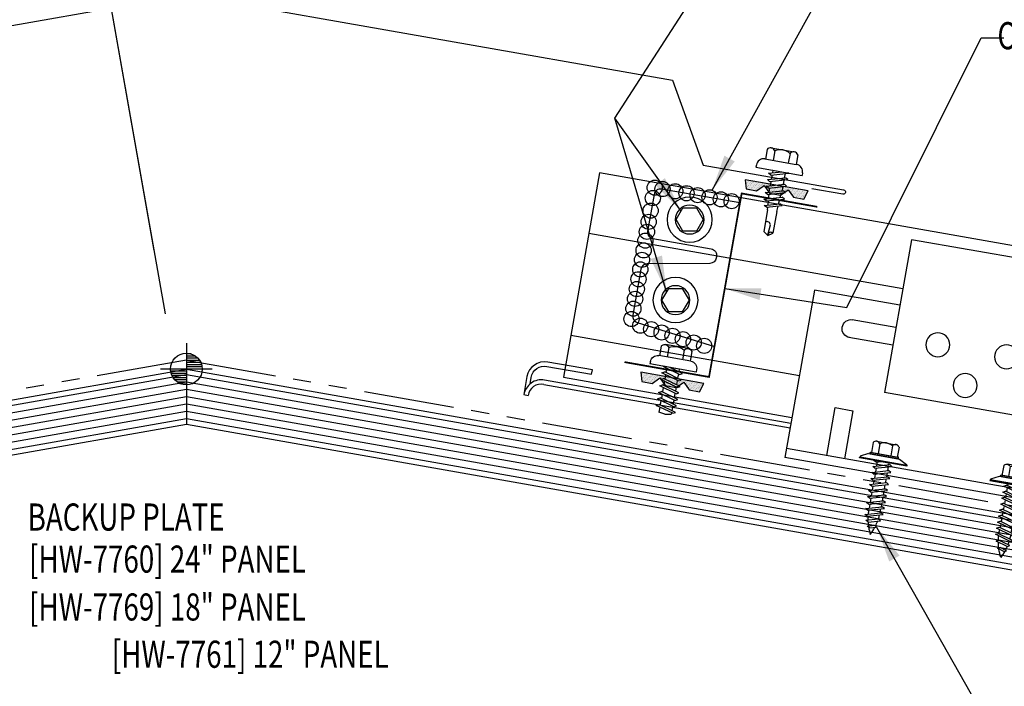
# Model space of a CAD drawing. Extents: x 1 to 149, y 13 to 43.
# Drawn here: x 21 to 34, y 19 to 28 of the extents above; entities that cross this region are included whole.
import ezdxf
from ezdxf.enums import TextEntityAlignment as Align

# ---------------------------------------------------------------- set-up
doc = ezdxf.new("R2010")
doc.units = 0
doc.header["$LTSCALE"] = 4
doc.header["$MEASUREMENT"] = 0
doc.linetypes.add('PHANTOM2', pattern=[1.25, 0.625, -0.125, 0.125, -0.125, 0.125, -0.125])
doc.layers.get('0').update_dxf_attribs({"linetype": 'CONTINUOUS'})
doc.layers.get('DEFPOINTS').update_dxf_attribs({"linetype": 'CONTINUOUS'})
for name, color, linetype in [('ANNTEXT', 2, 'CONTINUOUS'), ('CLIP', 5, 'CONTINUOUS'), ('CLO', 3, 'CONTINUOUS'), ('DIM', 2, 'CONTINUOUS'), ('ELEV-MK', 3, 'CONTINUOUS'), ('FASTENER', 9, 'CONTINUOUS'), ('MOISTURE BARRIER', 3, 'CONTINUOUS'), ('PANEL', 11, 'CONTINUOUS'), ('STLA', 10, 'CONTINUOUS'), ('TAPE', 8, 'CONTINUOUS'), ('TEXT', 2, 'CONTINUOUS'), ('TRIM', 6, 'CONTINUOUS'), ('WOOD', 3, 'CONTINUOUS')]:
    doc.layers.add(name, color=color, linetype=linetype)
doc.styles.add('TEXT1', font='ROMANS.shx', dxfattribs={"width": 0.75, "height": 0.375})
doc.dimstyles.new('DETAIL', dxfattribs={"dimscale": 4, "dimtxt": 0.09375, "dimasz": 0.0625, "dimexe": 0.0625, "dimexo": 0.125, "dimgap": 0.0625, "dimtad": 1, "dimdec": 4, "dimzin": 3, "dimdsep": 46, "dimlunit": 4, "dimtxsty": 'TEXT1', "dimblk": 'ARCHTICK', "dimcen": 0.0625, "dimclrd": 7, "dimclre": 7, "dimclrt": 2, "dimadec": 0, "dimazin": 0, "dimtfac": 0.59375, "dimtdec": 4, "dimtmove": 0, "dimatfit": 3, "dimfxl": 0, "dimfrac": 2, "dimtolj": 1, "dimtzin": 3, "dimarcsym": 0})
doc.dimstyles.new('DETAIL$7', dxfattribs={"dimscale": 4, "dimtxt": 0.09375, "dimasz": 0.125, "dimexe": 0.0625, "dimexo": 0.125, "dimgap": 0.0625, "dimtad": 1, "dimdec": 4, "dimzin": 3, "dimdsep": 46, "dimlunit": 4, "dimtxsty": 'TEXT1', "dimblk": 'ARCHTICK', "dimcen": 0.0625, "dimclrd": 7, "dimclre": 7, "dimclrt": 2, "dimadec": 0, "dimazin": 0, "dimtfac": 0.59375, "dimtdec": 4, "dimtmove": 0, "dimatfit": 3, "dimfxl": 0, "dimfrac": 2, "dimtolj": 1, "dimtzin": 3, "dimarcsym": 0})

# ---------------------------------------------------------------- blocks, each defined once
blk = doc.blocks.new('_ArchTick')
at = {"color": 0, "linetype": 'ByBlock', "const_width": 0.15}
blk.add_lwpolyline([(-0.5, -0.5), (0.5, 0.5)], dxfattribs=at)
blk = doc.blocks.new('*D4')
at = {"layer": 'DEFPOINTS', "color": 0}
for p in [(20.89, 34.937), (12.089, 24.705), (22.804, 24.086)]:
    blk.add_point(p, dxfattribs=at)
at = {"layer": 'DIM', "color": 7, "lineweight": -2}
for p, q in [((22.717, 24.578), (20.847, 35.183)), ((10.605, 33.123), (20.89, 34.937)), ((12.003, 25.198), (10.562, 33.37))]:
    blk.add_line(p, q, dxfattribs=at)
at = {"layer": 'DIM', "color": 7, "lineweight": -2, "xscale": 0.25, "yscale": 0.25, "zscale": 0.25}
for p, rotation in [((20.89, 34.937), 10), ((10.605, 33.123), 190)]:
    blk.add_blockref('_ArchTick', p, dxfattribs=dict(at, rotation=rotation))
at = {"layer": 'DIM', "color": 2, "insert": (15.665, 34.496), "char_height": 0.375, "attachment_point": 5, "rotation": 10, "style": 'TEXT1'}
blk.add_mtext('\\A1;11"', dxfattribs=at)
blk = doc.blocks.new('*D5')
at = {"layer": 'DEFPOINTS', "color": 0}
for p in [(21.098, 33.761), (17.451, 25.651), (22.958, 23.208)]:
    blk.add_point(p, dxfattribs=at)
at = {"layer": 'DIM', "color": 7, "lineweight": -2}
for p, q in [((22.872, 23.7), (21.054, 34.008)), ((16.174, 32.893), (21.098, 33.761)), ((17.364, 26.143), (16.13, 33.139))]:
    blk.add_line(p, q, dxfattribs=at)
at = {"layer": 'DIM', "color": 7, "lineweight": -2, "xscale": 0.25, "yscale": 0.25, "zscale": 0.25}
for p, rotation in [((21.098, 33.761), 10), ((16.174, 32.893), 190)]:
    blk.add_blockref('_ArchTick', p, dxfattribs=dict(at, rotation=rotation))
at = {"layer": 'DIM', "color": 2, "insert": (18.553, 33.793), "char_height": 0.375, "attachment_point": 5, "rotation": 10, "style": 'TEXT1'}
blk.add_mtext('\\A1;5"', dxfattribs=at)
blk = doc.blocks.new('*X8')
at = {"color": 0}
for p, q in [((-0.422, 0.141), (-0.422, 0.141)), ((-0.398, 0.141), (-0.398, 0.141)), ((-0.375, 0.141), (-0.375, 0.141)), ((-0.352, 0.141), (-0.352, 0.141)), ((-0.328, 0.141), (-0.328, 0.141)), ((-0.305, 0.141), (-0.305, 0.141)), ((-0.281, 0.141), (-0.281, 0.141)), ((-0.258, 0.141), (-0.258, 0.141)), ((-0.234, 0.141), (-0.234, 0.141)), ((-0.211, 0.141), (-0.211, 0.141)), ((-0.188, 0.141), (-0.188, 0.141)), ((-0.164, 0.141), (-0.164, 0.141)), ((-0.141, 0.141), (-0.141, 0.141)), ((-0.117, 0.141), (-0.117, 0.141)), ((-0.094, 0.141), (-0.094, 0.141)), ((-0.07, 0.141), (-0.07, 0.141)), ((-0.047, 0.141), (-0.047, 0.141)), ((-0.023, 0.141), (-0.023, 0.141)), ((0, 0.141), (0, 0.141)), ((0.023, 0.141), (0.023, 0.141)), ((0.047, 0.141), (0.047, 0.141)), ((0.07, 0.141), (0.07, 0.141)), ((0.094, 0.141), (0.094, 0.141)), ((0.117, 0.141), (0.117, 0.141)), ((0.141, 0.141), (0.141, 0.141)), ((0.164, 0.141), (0.164, 0.141)), ((0.188, 0.141), (0.188, 0.141)), ((0.211, 0.141), (0.211, 0.141)), ((0.234, 0.141), (0.234, 0.141)), ((0.258, 0.141), (0.258, 0.141)), ((0.281, 0.141), (0.281, 0.141)), ((0.305, 0.141), (0.305, 0.141)), ((0.328, 0.141), (0.328, 0.141)), ((0.352, 0.141), (0.352, 0.141)), ((0.375, 0.141), (0.375, 0.141)), ((0.398, 0.141), (0.398, 0.141)), ((0.422, 0.141), (0.422, 0.141)), ((-0.434, 0.135), (-0.434, 0.135)), ((-0.434, 0.123), (-0.434, 0.123)), ((-0.422, 0.129), (-0.422, 0.129)), ((-0.422, 0.117), (-0.422, 0.117)), ((-0.422, 0.105), (-0.422, 0.105)), ((-0.422, 0.094), (-0.422, 0.094)), ((-0.422, 0.082), (-0.422, 0.082)), ((-0.41, 0.135), (-0.41, 0.135)), ((-0.41, 0.123), (-0.41, 0.123)), ((-0.41, 0.111), (-0.41, 0.111)), ((-0.41, 0.1), (-0.41, 0.1)), ((-0.41, 0.088), (-0.41, 0.088)), ((-0.41, 0.076), (-0.41, 0.076)), ((-0.41, 0.064), (-0.41, 0.064)), ((-0.41, 0.053), (-0.41, 0.053)), ((-0.41, 0.041), (-0.41, 0.041)), ((-0.398, 0.129), (-0.398, 0.129)), ((-0.398, 0.117), (-0.398, 0.117)), ((-0.398, 0.105), (-0.398, 0.105)), ((-0.398, 0.094), (-0.398, 0.094)), ((-0.398, 0.082), (-0.398, 0.082)), ((-0.398, 0.07), (-0.398, 0.07)), ((-0.398, 0.059), (-0.398, 0.059)), ((-0.398, 0.047), (-0.398, 0.047)), ((-0.398, 0.035), (-0.398, 0.035)), ((-0.398, 0.023), (-0.398, 0.023)), ((-0.387, 0.135), (-0.387, 0.135)), ((-0.387, 0.123), (-0.387, 0.123)), ((-0.387, 0.111), (-0.387, 0.111)), ((-0.387, 0.1), (-0.387, 0.1)), ((-0.387, 0.088), (-0.387, 0.088)), ((-0.387, 0.076), (-0.387, 0.076)), ((-0.387, 0.064), (-0.387, 0.064)), ((-0.387, 0.053), (-0.387, 0.053)), ((-0.387, 0.041), (-0.387, 0.041)), ((-0.387, 0.029), (-0.387, 0.029)), ((-0.375, 0.129), (-0.375, 0.129)), ((-0.375, 0.117), (-0.375, 0.117)), ((-0.375, 0.105), (-0.375, 0.105)), ((-0.375, 0.094), (-0.375, 0.094)), ((-0.375, 0.082), (-0.375, 0.082)), ((-0.375, 0.07), (-0.375, 0.07)), ((-0.375, 0.059), (-0.375, 0.059)), ((-0.375, 0.047), (-0.375, 0.047)), ((-0.375, 0.035), (-0.375, 0.035)), ((-0.375, 0.023), (-0.375, 0.023)), ((-0.363, 0.135), (-0.363, 0.135)), ((-0.363, 0.123), (-0.363, 0.123)), ((-0.363, 0.111), (-0.363, 0.111)), ((-0.363, 0.1), (-0.363, 0.1)), ((-0.363, 0.088), (-0.363, 0.088)), ((-0.363, 0.076), (-0.363, 0.076)), ((-0.363, 0.064), (-0.363, 0.064)), ((-0.363, 0.053), (-0.363, 0.053)), ((-0.363, 0.041), (-0.363, 0.041)), ((-0.363, 0.029), (-0.363, 0.029)), ((-0.352, 0.129), (-0.352, 0.129)), ((-0.352, 0.117), (-0.352, 0.117)), ((-0.352, 0.105), (-0.352, 0.105)), ((-0.352, 0.094), (-0.352, 0.094)), ((-0.352, 0.082), (-0.352, 0.082)), ((-0.352, 0.07), (-0.352, 0.07)), ((-0.352, 0.059), (-0.352, 0.059)), ((-0.352, 0.047), (-0.352, 0.047)), ((-0.352, 0.035), (-0.352, 0.035)), ((-0.352, 0.023), (-0.352, 0.023)), ((-0.34, 0.135), (-0.34, 0.135)), ((-0.34, 0.123), (-0.34, 0.123)), ((-0.34, 0.111), (-0.34, 0.111)), ((-0.34, 0.1), (-0.34, 0.1)), ((-0.34, 0.088), (-0.34, 0.088)), ((-0.34, 0.076), (-0.34, 0.076)), ((-0.34, 0.064), (-0.34, 0.064)), ((-0.34, 0.053), (-0.34, 0.053)), ((-0.34, 0.041), (-0.34, 0.041)), ((-0.34, 0.029), (-0.34, 0.029)), ((-0.328, 0.129), (-0.328, 0.129)), ((-0.328, 0.117), (-0.328, 0.117)), ((-0.328, 0.105), (-0.328, 0.105)), ((-0.328, 0.094), (-0.328, 0.094)), ((-0.328, 0.082), (-0.328, 0.082)), ((-0.328, 0.07), (-0.328, 0.07)), ((-0.328, 0.059), (-0.328, 0.059)), ((-0.328, 0.047), (-0.328, 0.047)), ((-0.328, 0.035), (-0.328, 0.035)), ((-0.328, 0.023), (-0.328, 0.023)), ((-0.316, 0.135), (-0.316, 0.135)), ((-0.316, 0.123), (-0.316, 0.123)), ((-0.316, 0.111), (-0.316, 0.111)), ((-0.316, 0.1), (-0.316, 0.1)), ((-0.316, 0.088), (-0.316, 0.088)), ((-0.316, 0.076), (-0.316, 0.076)), ((-0.316, 0.064), (-0.316, 0.064)), ((-0.316, 0.053), (-0.316, 0.053)), ((-0.316, 0.041), (-0.316, 0.041)), ((-0.316, 0.029), (-0.316, 0.029)), ((-0.305, 0.129), (-0.305, 0.129)), ((-0.305, 0.117), (-0.305, 0.117)), ((-0.305, 0.105), (-0.305, 0.105)), ((-0.305, 0.094), (-0.305, 0.094)), ((-0.305, 0.082), (-0.305, 0.082)), ((-0.305, 0.07), (-0.305, 0.07)), ((-0.305, 0.059), (-0.305, 0.059)), ((-0.305, 0.047), (-0.305, 0.047)), ((-0.305, 0.035), (-0.305, 0.035)), ((-0.305, 0.023), (-0.305, 0.023)), ((-0.293, 0.135), (-0.293, 0.135)), ((-0.293, 0.123), (-0.293, 0.123)), ((-0.293, 0.111), (-0.293, 0.111)), ((-0.293, 0.1), (-0.293, 0.1)), ((-0.293, 0.088), (-0.293, 0.088)), ((-0.293, 0.076), (-0.293, 0.076)), ((-0.293, 0.064), (-0.293, 0.064)), ((-0.293, 0.053), (-0.293, 0.053)), ((-0.293, 0.041), (-0.293, 0.041)), ((-0.293, 0.029), (-0.293, 0.029)), ((-0.281, 0.129), (-0.281, 0.129)), ((-0.281, 0.117), (-0.281, 0.117)), ((-0.281, 0.105), (-0.281, 0.105)), ((-0.281, 0.094), (-0.281, 0.094)), ((-0.281, 0.082), (-0.281, 0.082)), ((-0.281, 0.07), (-0.281, 0.07)), ((-0.281, 0.059), (-0.281, 0.059)), ((-0.281, 0.047), (-0.281, 0.047)), ((-0.281, 0.035), (-0.281, 0.035)), ((-0.281, 0.023), (-0.281, 0.023)), ((-0.27, 0.135), (-0.27, 0.135)), ((-0.27, 0.123), (-0.27, 0.123)), ((-0.27, 0.111), (-0.27, 0.111)), ((-0.27, 0.1), (-0.27, 0.1)), ((-0.27, 0.088), (-0.27, 0.088)), ((-0.27, 0.076), (-0.27, 0.076)), ((-0.27, 0.064), (-0.27, 0.064)), ((-0.27, 0.053), (-0.27, 0.053)), ((-0.27, 0.041), (-0.27, 0.041)), ((-0.27, 0.029), (-0.27, 0.029)), ((-0.258, 0.129), (-0.258, 0.129)), ((-0.258, 0.117), (-0.258, 0.117)), ((-0.258, 0.105), (-0.258, 0.105)), ((-0.258, 0.094), (-0.258, 0.094)), ((-0.258, 0.082), (-0.258, 0.082)), ((-0.258, 0.07), (-0.258, 0.07)), ((-0.258, 0.059), (-0.258, 0.059)), ((-0.258, 0.047), (-0.258, 0.047)), ((-0.258, 0.035), (-0.258, 0.035)), ((-0.258, 0.023), (-0.258, 0.023)), ((-0.246, 0.135), (-0.246, 0.135)), ((-0.246, 0.123), (-0.246, 0.123)), ((-0.246, 0.111), (-0.246, 0.111)), ((-0.246, 0.1), (-0.246, 0.1)), ((-0.246, 0.088), (-0.246, 0.088)), ((-0.246, 0.076), (-0.246, 0.076)), ((-0.246, 0.064), (-0.246, 0.064)), ((-0.246, 0.053), (-0.246, 0.053)), ((-0.246, 0.041), (-0.246, 0.041)), ((-0.234, 0.129), (-0.234, 0.129)), ((-0.234, 0.117), (-0.234, 0.117)), ((-0.234, 0.105), (-0.234, 0.105)), ((-0.234, 0.094), (-0.234, 0.094)), ((-0.234, 0.082), (-0.234, 0.082)), ((-0.234, 0.07), (-0.234, 0.07)), ((-0.234, 0.059), (-0.234, 0.059)), ((-0.234, 0.047), (-0.234, 0.047)), ((-0.223, 0.135), (-0.223, 0.135)), ((-0.223, 0.123), (-0.223, 0.123)), ((-0.223, 0.111), (-0.223, 0.111)), ((-0.223, 0.1), (-0.223, 0.1)), ((-0.223, 0.088), (-0.223, 0.088)), ((-0.223, 0.076), (-0.223, 0.076)), ((-0.223, 0.064), (-0.223, 0.064)), ((-0.211, 0.129), (-0.211, 0.129)), ((-0.211, 0.117), (-0.211, 0.117)), ((-0.211, 0.105), (-0.211, 0.105)), ((-0.211, 0.094), (-0.211, 0.094)), ((-0.211, 0.082), (-0.211, 0.082)), ((-0.211, 0.07), (-0.211, 0.07)), ((-0.199, 0.135), (-0.199, 0.135)), ((-0.199, 0.123), (-0.199, 0.123)), ((-0.199, 0.111), (-0.199, 0.111)), ((-0.199, 0.1), (-0.199, 0.1)), ((-0.199, 0.088), (-0.199, 0.088)), ((-0.188, 0.129), (-0.188, 0.129)), ((-0.188, 0.117), (-0.188, 0.117)), ((-0.188, 0.105), (-0.188, 0.105)), ((-0.188, 0.094), (-0.188, 0.094)), ((-0.176, 0.135), (-0.176, 0.135)), ((-0.176, 0.123), (-0.176, 0.123)), ((-0.176, 0.111), (-0.176, 0.111)), ((-0.164, 0.129), (-0.164, 0.129)), ((-0.164, 0.117), (-0.164, 0.117)), ((-0.164, 0.105), (-0.164, 0.105)), ((-0.152, 0.135), (-0.152, 0.135)), ((-0.152, 0.123), (-0.152, 0.123)), ((-0.152, 0.111), (-0.152, 0.111)), ((-0.152, 0.1), (-0.152, 0.1)), ((-0.141, 0.129), (-0.141, 0.129)), ((-0.141, 0.117), (-0.141, 0.117)), ((-0.141, 0.105), (-0.141, 0.105)), ((-0.141, 0.094), (-0.141, 0.094)), ((-0.141, 0.082), (-0.141, 0.082)), ((-0.129, 0.135), (-0.129, 0.135)), ((-0.129, 0.123), (-0.129, 0.123)), ((-0.129, 0.111), (-0.129, 0.111)), ((-0.129, 0.1), (-0.129, 0.1)), ((-0.129, 0.088), (-0.129, 0.088)), ((-0.129, 0.076), (-0.129, 0.076)), ((-0.117, 0.129), (-0.117, 0.129)), ((-0.117, 0.117), (-0.117, 0.117)), ((-0.117, 0.105), (-0.117, 0.105)), ((-0.117, 0.094), (-0.117, 0.094)), ((-0.117, 0.082), (-0.117, 0.082)), ((-0.117, 0.07), (-0.117, 0.07)), ((-0.117, 0.059), (-0.117, 0.059)), ((-0.105, 0.135), (-0.105, 0.135)), ((-0.105, 0.123), (-0.105, 0.123)), ((-0.105, 0.111), (-0.105, 0.111)), ((-0.105, 0.1), (-0.105, 0.1)), ((-0.105, 0.088), (-0.105, 0.088)), ((-0.105, 0.076), (-0.105, 0.076)), ((-0.105, 0.064), (-0.105, 0.064)), ((-0.105, 0.053), (-0.105, 0.053)), ((-0.094, 0.129), (-0.094, 0.129)), ((-0.094, 0.117), (-0.094, 0.117)), ((-0.094, 0.105), (-0.094, 0.105)), ((-0.094, 0.094), (-0.094, 0.094)), ((-0.094, 0.082), (-0.094, 0.082)), ((-0.094, 0.07), (-0.094, 0.07)), ((-0.094, 0.059), (-0.094, 0.059)), ((-0.094, 0.047), (-0.094, 0.047)), ((-0.094, 0.035), (-0.094, 0.035)), ((-0.082, 0.135), (-0.082, 0.135)), ((-0.082, 0.123), (-0.082, 0.123)), ((-0.082, 0.111), (-0.082, 0.111)), ((-0.082, 0.1), (-0.082, 0.1)), ((-0.082, 0.088), (-0.082, 0.088)), ((-0.082, 0.076), (-0.082, 0.076)), ((-0.082, 0.064), (-0.082, 0.064)), ((-0.082, 0.053), (-0.082, 0.053)), ((-0.082, 0.041), (-0.082, 0.041)), ((-0.082, 0.029), (-0.082, 0.029)), ((-0.07, 0.129), (-0.07, 0.129)), ((-0.07, 0.117), (-0.07, 0.117)), ((-0.07, 0.105), (-0.07, 0.105)), ((-0.07, 0.094), (-0.07, 0.094)), ((-0.07, 0.082), (-0.07, 0.082)), ((-0.07, 0.07), (-0.07, 0.07)), ((-0.07, 0.059), (-0.07, 0.059)), ((-0.07, 0.047), (-0.07, 0.047)), ((-0.07, 0.035), (-0.07, 0.035)), ((-0.07, 0.023), (-0.07, 0.023)), ((-0.059, 0.135), (-0.059, 0.135)), ((-0.059, 0.123), (-0.059, 0.123)), ((-0.059, 0.111), (-0.059, 0.111)), ((-0.059, 0.1), (-0.059, 0.1)), ((-0.059, 0.088), (-0.059, 0.088)), ((-0.059, 0.076), (-0.059, 0.076)), ((-0.059, 0.064), (-0.059, 0.064)), ((-0.059, 0.053), (-0.059, 0.053)), ((-0.059, 0.041), (-0.059, 0.041)), ((-0.059, 0.029), (-0.059, 0.029)), ((-0.047, 0.129), (-0.047, 0.129)), ((-0.047, 0.117), (-0.047, 0.117)), ((-0.047, 0.105), (-0.047, 0.105)), ((-0.047, 0.094), (-0.047, 0.094)), ((-0.047, 0.082), (-0.047, 0.082)), ((-0.047, 0.07), (-0.047, 0.07)), ((-0.047, 0.059), (-0.047, 0.059)), ((-0.047, 0.047), (-0.047, 0.047)), ((-0.047, 0.035), (-0.047, 0.035)), ((-0.047, 0.023), (-0.047, 0.023)), ((-0.035, 0.135), (-0.035, 0.135)), ((-0.035, 0.123), (-0.035, 0.123)), ((-0.035, 0.111), (-0.035, 0.111)), ((-0.035, 0.1), (-0.035, 0.1)), ((-0.035, 0.088), (-0.035, 0.088)), ((-0.035, 0.076), (-0.035, 0.076)), ((-0.035, 0.064), (-0.035, 0.064)), ((-0.035, 0.053), (-0.035, 0.053)), ((-0.035, 0.041), (-0.035, 0.041)), ((-0.035, 0.029), (-0.035, 0.029)), ((-0.023, 0.129), (-0.023, 0.129)), ((-0.023, 0.117), (-0.023, 0.117)), ((-0.023, 0.105), (-0.023, 0.105)), ((-0.023, 0.094), (-0.023, 0.094)), ((-0.023, 0.082), (-0.023, 0.082)), ((-0.023, 0.07), (-0.023, 0.07)), ((-0.023, 0.059), (-0.023, 0.059)), ((-0.023, 0.047), (-0.023, 0.047)), ((-0.023, 0.035), (-0.023, 0.035)), ((-0.023, 0.023), (-0.023, 0.023)), ((-0.012, 0.135), (-0.012, 0.135)), ((-0.012, 0.123), (-0.012, 0.123)), ((-0.012, 0.111), (-0.012, 0.111)), ((-0.012, 0.1), (-0.012, 0.1)), ((-0.012, 0.088), (-0.012, 0.088)), ((-0.012, 0.076), (-0.012, 0.076)), ((-0.012, 0.064), (-0.012, 0.064)), ((-0.012, 0.053), (-0.012, 0.053)), ((-0.012, 0.041), (-0.012, 0.041)), ((-0.012, 0.029), (-0.012, 0.029)), ((0, 0.129), (0, 0.129)), ((0, 0.117), (0, 0.117)), ((0, 0.105), (0, 0.105)), ((0, 0.094), (0, 0.094)), ((0, 0.082), (0, 0.082)), ((0, 0.07), (0, 0.07)), ((0, 0.059), (0, 0.059)), ((0, 0.047), (0, 0.047)), ((0, 0.035), (0, 0.035)), ((0, 0.023), (0, 0.023)), ((0.012, 0.135), (0.012, 0.135)), ((0.012, 0.123), (0.012, 0.123)), ((0.012, 0.111), (0.012, 0.111)), ((0.012, 0.1), (0.012, 0.1)), ((0.012, 0.088), (0.012, 0.088)), ((0.012, 0.076), (0.012, 0.076)), ((0.012, 0.064), (0.012, 0.064)), ((0.012, 0.053), (0.012, 0.053)), ((0.012, 0.041), (0.012, 0.041)), ((0.012, 0.029), (0.012, 0.029)), ((0.023, 0.129), (0.023, 0.129)), ((0.023, 0.117), (0.023, 0.117)), ((0.023, 0.105), (0.023, 0.105)), ((0.023, 0.094), (0.023, 0.094)), ((0.023, 0.082), (0.023, 0.082)), ((0.023, 0.07), (0.023, 0.07)), ((0.023, 0.059), (0.023, 0.059)), ((0.023, 0.047), (0.023, 0.047)), ((0.023, 0.035), (0.023, 0.035)), ((0.023, 0.023), (0.023, 0.023)), ((0.035, 0.135), (0.035, 0.135)), ((0.035, 0.123), (0.035, 0.123)), ((0.035, 0.111), (0.035, 0.111)), ((0.035, 0.1), (0.035, 0.1)), ((0.035, 0.088), (0.035, 0.088)), ((0.035, 0.076), (0.035, 0.076)), ((0.035, 0.064), (0.035, 0.064)), ((0.035, 0.053), (0.035, 0.053)), ((0.035, 0.041), (0.035, 0.041)), ((0.035, 0.029), (0.035, 0.029)), ((0.047, 0.129), (0.047, 0.129)), ((0.047, 0.117), (0.047, 0.117)), ((0.047, 0.105), (0.047, 0.105)), ((0.047, 0.094), (0.047, 0.094)), ((0.047, 0.082), (0.047, 0.082)), ((0.047, 0.07), (0.047, 0.07)), ((0.047, 0.059), (0.047, 0.059)), ((0.047, 0.047), (0.047, 0.047)), ((0.047, 0.035), (0.047, 0.035)), ((0.047, 0.023), (0.047, 0.023)), ((0.059, 0.135), (0.059, 0.135)), ((0.059, 0.123), (0.059, 0.123)), ((0.059, 0.111), (0.059, 0.111)), ((0.059, 0.1), (0.059, 0.1)), ((0.059, 0.088), (0.059, 0.088)), ((0.059, 0.076), (0.059, 0.076)), ((0.059, 0.064), (0.059, 0.064)), ((0.059, 0.053), (0.059, 0.053)), ((0.059, 0.041), (0.059, 0.041)), ((0.059, 0.029), (0.059, 0.029)), ((0.07, 0.129), (0.07, 0.129)), ((0.07, 0.117), (0.07, 0.117)), ((0.07, 0.105), (0.07, 0.105)), ((0.07, 0.094), (0.07, 0.094)), ((0.07, 0.082), (0.07, 0.082)), ((0.07, 0.07), (0.07, 0.07)), ((0.07, 0.059), (0.07, 0.059)), ((0.07, 0.047), (0.07, 0.047)), ((0.07, 0.035), (0.07, 0.035)), ((0.07, 0.023), (0.07, 0.023)), ((0.082, 0.135), (0.082, 0.135)), ((0.082, 0.123), (0.082, 0.123)), ((0.082, 0.111), (0.082, 0.111)), ((0.082, 0.1), (0.082, 0.1)), ((0.082, 0.088), (0.082, 0.088)), ((0.082, 0.076), (0.082, 0.076)), ((0.082, 0.064), (0.082, 0.064)), ((0.082, 0.053), (0.082, 0.053)), ((0.082, 0.041), (0.082, 0.041)), ((0.082, 0.029), (0.082, 0.029)), ((0.094, 0.129), (0.094, 0.129)), ((0.094, 0.117), (0.094, 0.117)), ((0.094, 0.105), (0.094, 0.105)), ((0.094, 0.094), (0.094, 0.094)), ((0.094, 0.082), (0.094, 0.082)), ((0.094, 0.07), (0.094, 0.07)), ((0.094, 0.059), (0.094, 0.059)), ((0.094, 0.047), (0.094, 0.047)), ((0.094, 0.035), (0.094, 0.035)), ((0.105, 0.135), (0.105, 0.135)), ((0.105, 0.123), (0.105, 0.123)), ((0.105, 0.111), (0.105, 0.111)), ((0.105, 0.1), (0.105, 0.1)), ((0.105, 0.088), (0.105, 0.088)), ((0.105, 0.076), (0.105, 0.076)), ((0.105, 0.064), (0.105, 0.064)), ((0.105, 0.053), (0.105, 0.053)), ((0.117, 0.129), (0.117, 0.129)), ((0.117, 0.117), (0.117, 0.117)), ((0.117, 0.105), (0.117, 0.105)), ((0.117, 0.094), (0.117, 0.094)), ((0.117, 0.082), (0.117, 0.082)), ((0.117, 0.07), (0.117, 0.07)), ((0.117, 0.059), (0.117, 0.059)), ((0.129, 0.135), (0.129, 0.135)), ((0.129, 0.123), (0.129, 0.123)), ((0.129, 0.111), (0.129, 0.111)), ((0.129, 0.1), (0.129, 0.1)), ((0.129, 0.088), (0.129, 0.088)), ((0.129, 0.076), (0.129, 0.076)), ((0.141, 0.129), (0.141, 0.129)), ((0.141, 0.117), (0.141, 0.117)), ((0.141, 0.105), (0.141, 0.105)), ((0.141, 0.094), (0.141, 0.094)), ((0.141, 0.082), (0.141, 0.082)), ((0.152, 0.135), (0.152, 0.135)), ((0.152, 0.123), (0.152, 0.123)), ((0.152, 0.111), (0.152, 0.111)), ((0.152, 0.1), (0.152, 0.1)), ((0.164, 0.129), (0.164, 0.129)), ((0.164, 0.117), (0.164, 0.117)), ((0.164, 0.105), (0.164, 0.105)), ((0.176, 0.135), (0.176, 0.135)), ((0.176, 0.123), (0.176, 0.123)), ((0.176, 0.111), (0.176, 0.111)), ((0.188, 0.129), (0.188, 0.129)), ((0.188, 0.117), (0.188, 0.117)), ((0.188, 0.105), (0.188, 0.105)), ((0.188, 0.094), (0.188, 0.094)), ((0.199, 0.135), (0.199, 0.135)), ((0.199, 0.123), (0.199, 0.123)), ((0.199, 0.111), (0.199, 0.111)), ((0.199, 0.1), (0.199, 0.1)), ((0.199, 0.088), (0.199, 0.088)), ((0.211, 0.129), (0.211, 0.129)), ((0.211, 0.117), (0.211, 0.117)), ((0.211, 0.105), (0.211, 0.105)), ((0.211, 0.094), (0.211, 0.094)), ((0.211, 0.082), (0.211, 0.082)), ((0.211, 0.07), (0.211, 0.07)), ((0.223, 0.135), (0.223, 0.135)), ((0.223, 0.123), (0.223, 0.123)), ((0.223, 0.111), (0.223, 0.111)), ((0.223, 0.1), (0.223, 0.1)), ((0.223, 0.088), (0.223, 0.088)), ((0.223, 0.076), (0.223, 0.076)), ((0.223, 0.064), (0.223, 0.064)), ((0.234, 0.129), (0.234, 0.129)), ((0.234, 0.117), (0.234, 0.117)), ((0.234, 0.105), (0.234, 0.105)), ((0.234, 0.094), (0.234, 0.094)), ((0.234, 0.082), (0.234, 0.082)), ((0.234, 0.07), (0.234, 0.07)), ((0.234, 0.059), (0.234, 0.059)), ((0.234, 0.047), (0.234, 0.047)), ((0.246, 0.135), (0.246, 0.135)), ((0.246, 0.123), (0.246, 0.123)), ((0.246, 0.111), (0.246, 0.111)), ((0.246, 0.1), (0.246, 0.1)), ((0.246, 0.088), (0.246, 0.088)), ((0.246, 0.076), (0.246, 0.076)), ((0.246, 0.064), (0.246, 0.064)), ((0.246, 0.053), (0.246, 0.053)), ((0.246, 0.041), (0.246, 0.041)), ((0.258, 0.129), (0.258, 0.129)), ((0.258, 0.117), (0.258, 0.117)), ((0.258, 0.105), (0.258, 0.105)), ((0.258, 0.094), (0.258, 0.094)), ((0.258, 0.082), (0.258, 0.082)), ((0.258, 0.07), (0.258, 0.07)), ((0.258, 0.059), (0.258, 0.059)), ((0.258, 0.047), (0.258, 0.047)), ((0.258, 0.035), (0.258, 0.035)), ((0.258, 0.023), (0.258, 0.023)), ((0.27, 0.135), (0.27, 0.135)), ((0.27, 0.123), (0.27, 0.123)), ((0.27, 0.111), (0.27, 0.111)), ((0.27, 0.1), (0.27, 0.1)), ((0.27, 0.088), (0.27, 0.088)), ((0.27, 0.076), (0.27, 0.076)), ((0.27, 0.064), (0.27, 0.064)), ((0.27, 0.053), (0.27, 0.053)), ((0.27, 0.041), (0.27, 0.041)), ((0.27, 0.029), (0.27, 0.029)), ((0.281, 0.129), (0.281, 0.129)), ((0.281, 0.117), (0.281, 0.117)), ((0.281, 0.105), (0.281, 0.105)), ((0.281, 0.094), (0.281, 0.094)), ((0.281, 0.082), (0.281, 0.082)), ((0.281, 0.07), (0.281, 0.07)), ((0.281, 0.059), (0.281, 0.059)), ((0.281, 0.047), (0.281, 0.047)), ((0.281, 0.035), (0.281, 0.035)), ((0.281, 0.023), (0.281, 0.023)), ((0.293, 0.135), (0.293, 0.135)), ((0.293, 0.123), (0.293, 0.123)), ((0.293, 0.111), (0.293, 0.111)), ((0.293, 0.1), (0.293, 0.1)), ((0.293, 0.088), (0.293, 0.088)), ((0.293, 0.076), (0.293, 0.076)), ((0.293, 0.064), (0.293, 0.064)), ((0.293, 0.053), (0.293, 0.053)), ((0.293, 0.041), (0.293, 0.041)), ((0.293, 0.029), (0.293, 0.029)), ((0.305, 0.129), (0.305, 0.129)), ((0.305, 0.117), (0.305, 0.117)), ((0.305, 0.105), (0.305, 0.105)), ((0.305, 0.094), (0.305, 0.094)), ((0.305, 0.082), (0.305, 0.082)), ((0.305, 0.07), (0.305, 0.07)), ((0.305, 0.059), (0.305, 0.059)), ((0.305, 0.047), (0.305, 0.047)), ((0.305, 0.035), (0.305, 0.035)), ((0.305, 0.023), (0.305, 0.023)), ((0.316, 0.135), (0.316, 0.135)), ((0.316, 0.123), (0.316, 0.123)), ((0.316, 0.111), (0.316, 0.111)), ((0.316, 0.1), (0.316, 0.1)), ((0.316, 0.088), (0.316, 0.088)), ((0.316, 0.076), (0.316, 0.076)), ((0.316, 0.064), (0.316, 0.064)), ((0.316, 0.053), (0.316, 0.053)), ((0.316, 0.041), (0.316, 0.041)), ((0.316, 0.029), (0.316, 0.029)), ((0.328, 0.129), (0.328, 0.129)), ((0.328, 0.117), (0.328, 0.117)), ((0.328, 0.105), (0.328, 0.105)), ((0.328, 0.094), (0.328, 0.094)), ((0.328, 0.082), (0.328, 0.082)), ((0.328, 0.07), (0.328, 0.07)), ((0.328, 0.059), (0.328, 0.059)), ((0.328, 0.047), (0.328, 0.047)), ((0.328, 0.035), (0.328, 0.035)), ((0.328, 0.023), (0.328, 0.023)), ((0.34, 0.135), (0.34, 0.135)), ((0.34, 0.123), (0.34, 0.123)), ((0.34, 0.111), (0.34, 0.111)), ((0.34, 0.1), (0.34, 0.1)), ((0.34, 0.088), (0.34, 0.088)), ((0.34, 0.076), (0.34, 0.076)), ((0.34, 0.064), (0.34, 0.064)), ((0.34, 0.053), (0.34, 0.053)), ((0.34, 0.041), (0.34, 0.041)), ((0.34, 0.029), (0.34, 0.029)), ((0.352, 0.129), (0.352, 0.129)), ((0.352, 0.117), (0.352, 0.117)), ((0.352, 0.105), (0.352, 0.105)), ((0.352, 0.094), (0.352, 0.094)), ((0.352, 0.082), (0.352, 0.082)), ((0.352, 0.07), (0.352, 0.07)), ((0.352, 0.059), (0.352, 0.059)), ((0.352, 0.047), (0.352, 0.047)), ((0.352, 0.035), (0.352, 0.035)), ((0.352, 0.023), (0.352, 0.023)), ((0.363, 0.135), (0.363, 0.135)), ((0.363, 0.123), (0.363, 0.123)), ((0.363, 0.111), (0.363, 0.111)), ((0.363, 0.1), (0.363, 0.1)), ((0.363, 0.088), (0.363, 0.088)), ((0.363, 0.076), (0.363, 0.076)), ((0.363, 0.064), (0.363, 0.064)), ((0.363, 0.053), (0.363, 0.053)), ((0.363, 0.041), (0.363, 0.041)), ((0.363, 0.029), (0.363, 0.029)), ((0.375, 0.129), (0.375, 0.129)), ((0.375, 0.117), (0.375, 0.117)), ((0.375, 0.105), (0.375, 0.105)), ((0.375, 0.094), (0.375, 0.094)), ((0.375, 0.082), (0.375, 0.082)), ((0.375, 0.07), (0.375, 0.07)), ((0.375, 0.059), (0.375, 0.059)), ((0.375, 0.047), (0.375, 0.047)), ((0.375, 0.035), (0.375, 0.035)), ((0.375, 0.023), (0.375, 0.023)), ((0.387, 0.135), (0.387, 0.135)), ((0.387, 0.123), (0.387, 0.123)), ((0.387, 0.111), (0.387, 0.111)), ((0.387, 0.1), (0.387, 0.1)), ((0.387, 0.088), (0.387, 0.088)), ((0.387, 0.076), (0.387, 0.076)), ((0.387, 0.064), (0.387, 0.064)), ((0.387, 0.053), (0.387, 0.053)), ((0.387, 0.041), (0.387, 0.041)), ((0.387, 0.029), (0.387, 0.029)), ((0.398, 0.129), (0.398, 0.129)), ((0.398, 0.117), (0.398, 0.117)), ((0.398, 0.105), (0.398, 0.105)), ((0.398, 0.094), (0.398, 0.094)), ((0.398, 0.082), (0.398, 0.082)), ((0.398, 0.07), (0.398, 0.07)), ((0.398, 0.059), (0.398, 0.059)), ((0.398, 0.047), (0.398, 0.047)), ((0.398, 0.035), (0.398, 0.035)), ((0.398, 0.023), (0.398, 0.023)), ((0.41, 0.135), (0.41, 0.135)), ((0.41, 0.123), (0.41, 0.123)), ((0.41, 0.111), (0.41, 0.111)), ((0.41, 0.1), (0.41, 0.1)), ((0.41, 0.088), (0.41, 0.088)), ((0.41, 0.076), (0.41, 0.076)), ((0.41, 0.064), (0.41, 0.064)), ((0.41, 0.053), (0.41, 0.053)), ((0.41, 0.041), (0.41, 0.041)), ((0.422, 0.129), (0.422, 0.129)), ((0.422, 0.117), (0.422, 0.117)), ((0.422, 0.105), (0.422, 0.105)), ((0.422, 0.094), (0.422, 0.094)), ((0.422, 0.082), (0.422, 0.082)), ((0.434, 0.135), (0.434, 0.135)), ((0.434, 0.123), (0.434, 0.123))]:
    blk.add_line(p, q, dxfattribs=at)
blk = doc.blocks.new('MB_DBTAP')
at = {"layer": 'TAPE', "color": 9}
blk.add_lwpolyline([(-0.403, 0.018), (-0.442, 0.141), (0.442, 0.141), (0.403, 0.018), (0.26, 0.018), (0.17, 0.109), (0.079, 0.018), (0, 0.018), (-0.079, 0.018), (-0.17, 0.109), (-0.26, 0.018)], close=True, dxfattribs=at)
at = {"layer": 'TAPE', "color": 251}
blk.add_blockref('*X8', (0, 0), dxfattribs=at)
blk = doc.blocks.new('MB_38W')
blk.add_lwpolyline([(-0.094, 0.162), (-0.188, 0), (-0.094, -0.162), (0.094, -0.162), (0.188, 0), (0.094, 0.162)], close=True)
for radius in [0.312, 0.199]:
    blk.add_circle((0, 0), radius)
blk = doc.blocks.new('A$C40D92978')
at = {"layer": 'CLO'}
blk.add_lwpolyline([(1.074, 2.419), (2.155, 2.61, -0.414214), (2.26, 2.537), (2.349, 2.031, -0.414214), (2.276, 1.927), (1.468, 1.784, 0.414214), (1.395, 1.68), (1.399, 1.658, 0.362577), (1.487, 1.584), (2.353, 1.579, -0.362577), (2.441, 1.505), (2.554, 0.869, -0.377256), (2.492, 0.768), (1.424, 0.435)], format="xyb", dxfattribs=at)
at = {"layer": 'CLO', "const_width": 0.0239}
blk.add_lwpolyline([(2.668, 0.22), (1.499, 0.014), (1.048, 2.551), (0.002, 2.366)], dxfattribs=at)
blk = doc.blocks.new('MB_DW4')
at = {"layer": 'FASTENER'}
for p, q in [((-0.217, 0.305), (-0.217, 0.171)), ((-0.163, 0.337), (0.159, 0.337)), ((-0.108, 0.305), (-0.108, 0.171)), ((0.105, 0.305), (0.105, 0.171)), ((0.214, 0.305), (0.214, 0.171)), ((-0.226, 0.171), (0.214, 0.171)), ((-0.326, 0.071), (-0.326, 0.037)), ((-0.326, 0.037), (0.322, 0.037)), ((-0.141, -0.014), (0.037, 0.037)), ((-0.105, -0.034), (0.137, 0.035)), ((-0.088, 0.037), (-0.088, 0.001)), ((-0.088, 0.037), (0.085, 0.037)), ((0.085, 0.037), (0.134, 0.037)), ((0.085, 0.02), (0.085, -0.041)), ((0.137, 0.035), (0.134, 0.037)), ((0.322, 0.071), (0.322, 0.037)), ((-0.105, -0.034), (-0.141, -0.014)), ((-0.141, -0.105), (0.102, -0.036)), ((-0.105, -0.125), (-0.141, -0.105)), ((-0.141, -0.196), (0.102, -0.127)), ((-0.105, -0.125), (0.137, -0.056)), ((-0.088, -0.029), (-0.088, -0.09)), ((-0.088, -0.12), (-0.088, -0.181)), ((0.085, -0.071), (0.085, -0.131)), ((0.137, -0.056), (0.102, -0.036)), ((0.137, -0.147), (0.102, -0.127)), ((-0.105, -0.216), (-0.141, -0.196)), ((-0.141, -0.287), (0.102, -0.217)), ((-0.105, -0.216), (0.137, -0.147)), ((-0.105, -0.307), (0.137, -0.238)), ((-0.084, -0.27), (-0.088, -0.211)), ((0.077, -0.315), (0.082, -0.253)), ((0.084, -0.223), (0.085, -0.211)), ((0.085, -0.162), (0.085, -0.211)), ((0.137, -0.238), (0.102, -0.217)), ((-0.105, -0.307), (-0.141, -0.287)), ((-0.141, -0.378), (0.102, -0.308)), ((-0.105, -0.398), (-0.141, -0.378)), ((-0.122, -0.463), (0.089, -0.403)), ((-0.105, -0.398), (0.137, -0.328)), ((-0.078, -0.36), (-0.082, -0.3)), ((-0.071, -0.449), (-0.075, -0.389)), ((0.071, -0.408), (0.075, -0.346)), ((0.124, -0.423), (0.089, -0.403)), ((0.137, -0.328), (0.102, -0.308)), ((-0.086, -0.483), (-0.122, -0.463)), ((-0.086, -0.483), (0.124, -0.423)), ((-0.066, -0.516), (-0.069, -0.478)), ((-0.066, -0.516), (-0.066, -0.82)), ((0.063, -0.515), (0.068, -0.439)), ((0.063, -0.516), (0.063, -0.82)), ((-0.003, -0.854), (0.009, -0.714)), ((-0.002, -0.866), (-0.066, -0.82)), ((-0.002, -0.866), (0.063, -0.82))]:
    blk.add_line(p, q, dxfattribs=at)
for centre, radius, start, end in [((-0.163, 0.274), 0.0628, 29.8754, 150.1246), ((-0.002, 0.141), 0.196, 56.9974, 123.0026), ((0.159, 0.274), 0.0628, 29.8754, 150.1246), ((-0.226, 0.071), 0.1, 90, 180), ((0.222, 0.071), 0.1, 0, 90), ((0.073, -0.516), 0.01, 175.9484, 180), ((-0.036, -0.723), 0.0461, 11.1445, 130.906), ((0.039, -0.855), 0.0422, 55.4585, 194.8454)]:
    blk.add_arc(centre, radius, start, end, dxfattribs=at)
blk = doc.blocks.new('ST10')
at = {"layer": 'FASTENER'}
for p, q in [((-0.181, 0.276), (-0.181, 0.137)), ((-0.135, 0.302), (0.135, 0.302)), ((-0.089, 0.276), (-0.089, 0.137)), ((0.089, 0.276), (0.089, 0.137)), ((0.181, 0.276), (0.181, 0.137)), ((-0.193, 0.137), (0.193, 0.137)), ((-0.181, 0.137), (0.181, 0.137)), ((-0.217, 0.114), (-0.326, 0.059)), ((-0.326, 0.059), (-0.326, 0.049)), ((-0.326, 0.049), (0.326, 0.049)), ((-0.217, 0.114), (0.217, 0.114)), ((-0.193, 0.119), (0.193, 0.119)), ((-0.129, 0.035), (-0.124, 0.037)), ((-0.096, 0.017), (-0.129, 0.035)), ((-0.129, -0.049), (0.096, 0.015)), ((-0.124, 0.037), (-0.08, 0.037)), ((-0.096, 0.017), (-0.025, 0.037)), ((-0.08, 0.037), (0.08, 0.037)), ((-0.08, 0.021), (-0.08, -0.035)), ((0.08, 0.037), (0.08, 0.011)), ((0.129, -0.003), (0.096, 0.015)), ((0.217, 0.114), (0.326, 0.059)), ((0.326, 0.059), (0.326, 0.049)), ((-0.096, -0.068), (-0.129, -0.049)), ((-0.129, -0.134), (0.096, -0.069)), ((-0.096, -0.152), (-0.129, -0.134)), ((-0.096, -0.068), (0.129, -0.004)), ((-0.096, -0.152), (0.129, -0.088)), ((-0.08, -0.063), (-0.08, -0.12)), ((0.08, -0.016), (0.08, -0.074)), ((0.08, -0.102), (0.08, -0.158)), ((0.129, -0.088), (0.096, -0.069)), ((-0.129, -0.218), (0.096, -0.154)), ((-0.096, -0.237), (-0.129, -0.218)), ((-0.129, -0.303), (0.096, -0.238)), ((-0.096, -0.237), (0.129, -0.172)), ((-0.096, -0.321), (0.129, -0.257)), ((-0.08, -0.148), (-0.08, -0.204)), ((-0.08, -0.232), (-0.08, -0.288)), ((0.08, -0.186), (0.08, -0.243)), ((0.08, -0.27), (0.08, -0.327)), ((0.129, -0.172), (0.096, -0.154)), ((0.129, -0.257), (0.096, -0.238)), ((-0.096, -0.321), (-0.129, -0.303)), ((-0.129, -0.387), (0.096, -0.323)), ((-0.096, -0.406), (-0.129, -0.387)), ((-0.129, -0.471), (0.096, -0.407)), ((-0.096, -0.406), (0.129, -0.341)), ((-0.08, -0.317), (-0.08, -0.373)), ((-0.08, -0.401), (-0.08, -0.457)), ((0.08, -0.355), (0.08, -0.412)), ((0.129, -0.341), (0.096, -0.323)), ((0.129, -0.426), (0.096, -0.407)), ((-0.096, -0.49), (-0.129, -0.471)), ((-0.129, -0.556), (0.096, -0.491)), ((-0.096, -0.49), (0.129, -0.426)), ((-0.096, -0.575), (0.129, -0.51)), ((-0.08, -0.485), (-0.08, -0.542)), ((0.08, -0.44), (0.08, -0.496)), ((0.08, -0.524), (0.08, -0.58)), ((0.129, -0.51), (0.096, -0.491)), ((-0.096, -0.575), (-0.129, -0.556)), ((-0.129, -0.64), (0.096, -0.576)), ((-0.096, -0.659), (-0.129, -0.64)), ((-0.121, -0.722), (0.092, -0.662)), ((-0.096, -0.659), (0.129, -0.595)), ((-0.088, -0.741), (0.125, -0.68)), ((-0.08, -0.57), (-0.08, -0.626)), ((0.125, -0.68), (0.092, -0.662)), ((0.129, -0.595), (0.096, -0.576)), ((-0.088, -0.741), (-0.121, -0.722)), ((-0.095, -0.799), (0.071, -0.752)), ((-0.061, -0.818), (-0.095, -0.799)), ((-0.061, -0.818), (0.104, -0.771)), ((0.104, -0.771), (0.071, -0.752)), ((-0.063, -0.877), (0.034, -0.847)), ((-0.029, -0.895), (-0.063, -0.877)), ((-0.029, -0.895), (0.068, -0.866)), ((0.068, -0.866), (0.034, -0.847))]:
    blk.add_line(p, q, dxfattribs=at)
blk.add_lwpolyline([(-0.331, 0.037), (-0.331, 0.049), (0.331, 0.049), (0.331, 0.037)], close=True, dxfattribs=at)
for centre, radius, start, end in [((-0.135, 0.25), 0.0527, 29.8754, 150.1246), ((0, 0.138), 0.164, 56.9974, 123.0026), ((0.135, 0.25), 0.0527, 29.8754, 150.1246), ((-0.193, 0.128), 0.00894, 90, 270), ((0.193, 0.128), 0.00894, 270, 90), ((0.676, -0.642), 0.757, 180.9696, 185.1765), ((-0.676, -0.642), 0.757, 358.2537, 2.5109), ((0.676, -0.642), 0.757, 187.255, 191.3837), ((-0.676, -0.642), 0.757, 343.5473, 349.3968), ((-0.676, -0.642), 0.757, 351.6648, 356.0901), ((0.676, -0.642), 0.757, 193.4363, 197.6723), ((0.676, -0.642), 0.757, 199.1495, 206.7351), ((-0.676, -0.642), 0.757, 333.2649, 342.2085)]:
    blk.add_arc(centre, radius, start, end, dxfattribs=at)
blk = doc.blocks.new('fz46')
at = {"layer": 'FASTENER'}
for p, q in [((-0.223, 0.285), (-0.223, 0.151)), ((-0.168, 0.317), (0.154, 0.317)), ((-0.114, 0.285), (-0.114, 0.151)), ((0.099, 0.285), (0.099, 0.151)), ((0.208, 0.285), (0.208, 0.151)), ((-0.231, 0.151), (0.217, 0.151)), ((-0.331, 0.051), (-0.331, 0.017)), ((-0.331, 0.017), (0.317, 0.017)), ((-0.147, -0.036), (0.039, 0.017)), ((-0.111, -0.056), (0.132, 0.014)), ((-0.094, 0.017), (-0.094, -0.021)), ((-0.094, 0.017), (0.079, 0.017)), ((0.079, 0.017), (0.125, 0.017)), ((0.132, 0.014), (0.125, 0.017)), ((0.317, 0.051), (0.317, 0.017)), ((-0.111, -0.056), (-0.147, -0.036)), ((-0.147, -0.127), (0.096, -0.057)), ((-0.111, -0.147), (-0.147, -0.127)), ((-0.111, -0.147), (0.132, -0.077)), ((-0.094, -0.051), (-0.094, -0.111)), ((0.079, -0.002), (0.079, -0.062)), ((0.079, -0.093), (0.079, -0.153)), ((0.132, -0.077), (0.096, -0.057)), ((-0.147, -0.218), (0.096, -0.148)), ((-0.111, -0.238), (-0.147, -0.218)), ((-0.147, -0.308), (0.096, -0.239)), ((-0.111, -0.238), (0.132, -0.168)), ((-0.111, -0.328), (0.132, -0.259)), ((-0.094, -0.142), (-0.094, -0.202)), ((-0.094, -0.233), (-0.094, -0.293)), ((0.079, -0.183), (0.079, -0.244)), ((0.132, -0.168), (0.096, -0.148)), ((0.132, -0.259), (0.096, -0.239)), ((-0.111, -0.328), (-0.147, -0.308)), ((-0.147, -0.399), (0.096, -0.33)), ((-0.111, -0.419), (-0.147, -0.399)), ((-0.111, -0.419), (0.132, -0.35)), ((-0.094, -0.324), (-0.094, -0.384)), ((0.079, -0.274), (0.079, -0.335)), ((0.079, -0.365), (0.079, -0.426)), ((0.132, -0.35), (0.096, -0.33)), ((-0.147, -0.49), (0.096, -0.421)), ((-0.111, -0.51), (-0.147, -0.49)), ((-0.147, -0.581), (0.096, -0.512)), ((-0.111, -0.51), (0.132, -0.441)), ((-0.111, -0.601), (0.132, -0.532)), ((-0.094, -0.414), (-0.094, -0.475)), ((-0.094, -0.505), (-0.094, -0.566)), ((0.079, -0.456), (0.079, -0.517)), ((0.132, -0.441), (0.096, -0.421)), ((0.132, -0.532), (0.096, -0.512)), ((-0.111, -0.601), (-0.147, -0.581)), ((-0.094, -0.596), (-0.094, -0.616)), ((-0.007, -0.63), (-0.094, -0.616)), ((-0.007, -0.63), (0.079, -0.616)), ((0.079, -0.547), (0.079, -0.616))]:
    blk.add_line(p, q, dxfattribs=at)
for centre, radius, start, end in [((-0.168, 0.254), 0.0628, 29.8759, 150.125), ((-0.007, 0.121), 0.196, 56.9979, 123.003), ((0.154, 0.254), 0.0628, 29.8759, 150.125), ((-0.231, 0.051), 0.1, 90.0005, 180.0005), ((0.217, 0.051), 0.1, 0.0005, 90.0005)]:
    blk.add_arc(centre, radius, start, end, dxfattribs=at)
blk = doc.blocks.new('A$C53AF356D')
at = {"layer": 'CLIP'}
for p, q in [((-1.682, 1.657), (0.471, 2.036)), ((0.471, 2.036), (0.843, -0.076)), ((-1.31, -0.455), (-1.682, 1.657)), ((0.631, 1.131), (1.812, 1.339)), ((1.812, 1.339), (2.22, -0.974)), ((0.685, 0.823), (1.293, 0.93)), ((-2.619, 0.558), (-1.523, 0.751)), ((0.728, 0.577), (1.337, 0.684)), ((-2.211, -1.755), (-2.619, 0.558)), ((-2.068, 0.338), (-1.468, 0.443)), ((-2.025, 0.091), (-1.425, 0.197)), ((-1.31, -0.455), (0.843, -0.076)), ((1.526, -0.285), (1.28, -0.329)), ((1.28, -0.329), (1.397, -0.992)), ((1.643, -0.948), (1.526, -0.285)), ((-2.233, -1.632), (2.199, -0.85)), ((-1.551, -0.828), (-1.797, -0.871)), ((-1.797, -0.871), (-1.681, -1.534)), ((-1.551, -0.828), (-1.434, -1.491)), ((-1.434, -1.491), (-1.551, -0.828)), ((-2.211, -1.755), (2.22, -0.974))]:
    blk.add_line(p, q, dxfattribs=at)
for centre in [(0.107, 0.584), (-0.843, 0.417), (-0.271, 0.021)]:
    blk.add_circle(centre, 0.165, dxfattribs=at)
for centre, start, end in [((1.306, 0.806), 280, 100), ((-2.046, 0.215), 100, 280)]:
    blk.add_arc(centre, 0.125, start, end, dxfattribs=at)
blk = doc.blocks.new('SURVEY')
at = {"color": 11}
for p, q in [((0, 0.1785), (0, -0.1785)), ((0.0328, 0.105), (0, 0.105)), ((0.0632, 0.09), (0, 0.09)), ((0.0805, 0.075), (0, 0.075)), ((0.0922, 0.06), (0, 0.06)), ((0.1004, 0.045), (0, 0.045)), ((0.1058, 0.03), (0, 0.03)), ((0.109, 0.015), (0, 0.015)), ((0.1785, 0), (-0.1785, 0)), ((0, -0.015), (-0.109, -0.015)), ((0, -0.03), (-0.1058, -0.03)), ((0, -0.045), (-0.1004, -0.045)), ((0, -0.06), (-0.0922, -0.06)), ((0, -0.075), (-0.0805, -0.075)), ((0, -0.09), (-0.0632, -0.09)), ((0, -0.105), (-0.0328, -0.105))]:
    blk.add_line(p, q, dxfattribs=at)
blk.add_circle((0, 0), 0.11, dxfattribs=at)

msp = doc.modelspace()

# ---------------------------------------------------------------- linework, layer by layer
at = {"layer": 'MOISTURE BARRIER', "linetype": 'PHANTOM2', "ltscale": 0.5}
for q in [(3.29489, 19.56024), (43.02841, 19.56024)]:
    msp.add_line((23.16165, 23.06329), q, dxfattribs=at)
at = {"layer": 'PANEL'}
for p, q in [((28.72582, 24.8176), (33.06784, 24.05199)), ((28.47681, 23.40539), (31.6371, 22.84815))]:
    msp.add_line(p, q, dxfattribs=at)
for points in [[(43.58892, 23.05589), (28.87273, 25.65075), (28.37436, 22.82435)], [(28.37436, 22.82435), (31.53464, 22.26711)]]:
    msp.add_lwpolyline(points, dxfattribs=at)
at = {"layer": 'STLA'}
for p, q in [((31.52018, 22.18505), (28.11368, 22.78571)), ((28.1033, 22.72681), (31.50979, 22.12616)), ((27.8272, 22.58511), (27.88609, 22.57472))]:
    msp.add_line(p, q, dxfattribs=at)
msp.add_lwpolyline([(27.91409, 22.73352), (27.92999, 22.82368, -0.41421356), (28.1472, 22.97577), (28.76536, 22.86678), (28.77575, 22.92567), (28.15758, 23.03467, 0.41421356), (27.8711, 22.83407), (27.8272, 22.58511)], format="xyb", dxfattribs=at)
for radius in [0.2473, 0.1875]:
    msp.add_arc((28.07074, 22.54216), radius, 80, 170, dxfattribs=at)
at = {"layer": 'TAPE'}
for centre in [(29.63678, 25.44554), (29.74484, 25.42649), (29.92081, 25.39546), (30.07605, 25.36809), (29.61138, 25.30151), (30.22993, 25.34095), (30.39418, 25.31199), (30.55197, 25.28417), (30.69984, 25.2581), (29.5808, 25.12804), (29.55357, 24.97365), (29.52918, 24.83532), (29.50765, 24.71321), (29.48387, 24.57834), (29.46104, 24.44888), (29.43758, 24.31579), (29.41353, 24.17942), (29.3897, 24.04425), (29.36573, 23.90832), (29.34187, 23.773), (29.31666, 23.63002), (29.43783, 23.53787), (29.58798, 23.49049), (29.73286, 23.4431), (29.88192, 23.39811), (30.0268, 23.35072), (30.17586, 23.30573), (30.32074, 23.25834)]:
    msp.add_circle(centre, 0.10482, dxfattribs=at)
at = {"layer": 'TEXT', "color": 7}
msp.add_line((34.14818, 27.518), (34.46437, 27.518), dxfattribs=at)
at = {"layer": 'TRIM', "color": 251, "linetype": 'Continuous'}
for p, q in [((3.35594, 19.36985), (23.16165, 22.86213)), ((3.3733, 19.27137), (23.16165, 22.76059)), ((23.16165, 22.86213), (42.99305, 19.36532)), ((23.16165, 22.76059), (42.97568, 19.26684)), ((3.39067, 19.17289), (23.16165, 22.65905)), ((23.16165, 22.65905), (42.95832, 19.16836)), ((3.40803, 19.07441), (23.16165, 22.5575)), ((23.16165, 22.5575), (42.94095, 19.06988)), ((3.4254, 18.97593), (23.16165, 22.45596)), ((3.44276, 18.87745), (23.16165, 22.35442)), ((23.16165, 22.45596), (42.92359, 18.9714)), ((23.16165, 22.35442), (42.90622, 18.87292)), ((3.46013, 18.77897), (23.16165, 22.25288)), ((23.16165, 22.25288), (42.88886, 18.77444))]:
    msp.add_line(p, q, dxfattribs=at)
at = {"layer": 'TRIM'}
msp.add_lwpolyline([(14.51274, 25.42943), (14.08622, 25.35422, -1), (14.07536, 25.41577), (16.01421, 25.75764), (16.44173, 26.93226), (23.16165, 28.11716), (29.88156, 26.93226), (30.30909, 25.75764), (32.24793, 25.41577, -1), (32.23707, 25.35422), (31.81055, 25.42943)], format="xyb", dxfattribs=at)
at = {"layer": 'WOOD', "color": 3, "linetype": 'Continuous'}
for p, q in [((3.34291, 19.44371), (23.16165, 22.93829)), ((23.16165, 22.93829), (23.16165, 22.17672)), ((23.16165, 22.93829), (43.00607, 19.43918)), ((3.47315, 18.70511), (23.16165, 22.17672)), ((23.16165, 22.17672), (42.87584, 18.70058))]:
    msp.add_line(p, q, dxfattribs=at)

# ---------------------------------------------------------------- block references
at = {"layer": 'ANNTEXT', "xscale": -1}
msp.add_blockref('A$C40D92978', (31.88716, 22.81472), dxfattribs=at)
at = {"layer": 'CLIP', "xscale": -1}
msp.add_blockref('A$C53AF356D', (33.6578, 22.69009), dxfattribs=at)
at = {"layer": 'ELEV-MK', "xscale": 2, "yscale": 2, "zscale": 2}
msp.add_blockref('SURVEY', (23.16165, 22.93829), dxfattribs=at)
at = {"layer": 'FASTENER'}
for name, p, rotation in [('MB_DW4', (31.35116, 25.63533), 349.9999999999999), ('ST10', (32.7882, 21.61899), 350.0000000000002)]:
    msp.add_blockref(name, p, dxfattribs=dict(at, rotation=rotation))
at = {"layer": 'FASTENER', "xscale": -1}
for p in [(30.1203, 25.00425), (29.92411, 23.8916)]:
    msp.add_blockref('MB_38W', p, dxfattribs=at)
for name, p, rotation in [('fz46', (29.88081, 22.9376), 350.0000000000001), ('ST10', (34.59166, 21.30187), 349.9999999999998)]:
    msp.add_blockref(name, p, dxfattribs=dict(at, rotation=rotation))
at = {"layer": 'TAPE', "xscale": -1, "rotation": 350.0000000000001}
for p in [(31.29679, 25.33955), (29.85433, 22.6779)]:
    msp.add_blockref('MB_DBTAP', p, dxfattribs=at)

# ---------------------------------------------------------------- texts
at = {"layer": 'TEXT', "style": 'TEXT1', "width": 0.75}
for s, p in [(' OUTSIDE CLOSURE', (34.28958, 27.35872)), ('BACKUP PLATE', (20.96747, 20.70537)), ('[HW-7760] 24" PANEL', (20.98722, 20.12385)), ('[HW-7769] 18" PANEL', (20.98722, 19.4622))]:
    msp.add_text(s, height=0.375, dxfattribs=at).set_placement(p)
msp.add_text('[HW-7761] 12" PANEL', height=0.375, dxfattribs=at).set_placement((25.95898, 18.80901), align=Align.RIGHT)

# ---------------------------------------------------------------- dimensions: what is measured, and where the dimension line sits
at = {"layer": 'DIM'}
dim = msp.add_linear_dim(base=(20.89029, 34.93697), p1=(12.08937, 24.70543), p2=(22.8036, 24.08601), angle=10, text='11"', dimstyle='DETAIL', dxfattribs=at)
dim.commit()
dim.dimension.update_dxf_attribs({"geometry": '*D4', "text_midpoint": (15.6655, 34.49621)})
dim = msp.add_linear_dim(base=(21.09758, 33.76133), p1=(17.45056, 25.65075), p2=(22.95848, 23.20764), angle=10, dimstyle='DETAIL', dxfattribs=at)
dim.commit()
dim.dimension.update_dxf_attribs({"geometry": '*D5', "text_midpoint": (18.55339, 33.79323)})

# ---------------------------------------------------------------- leaders
at = {"layer": 'TEXT'}
for points in [[(30.00099, 25.12234), (29.08764, 26.4057), (32.841, 32.24073)], [(30.42984, 25.41056), (33.01443, 30.08171), (34.37722, 30.08171)], [(30.60559, 24.05157), (32.29294, 23.78689), (34.14818, 27.518)], [(29.80182, 24.00455), (29.08764, 26.4057), (29.08844, 26.40291)], [(32.70438, 20.75443), (34.09075, 18.30694), (34.46284, 18.30694)]]:
    msp.add_leader(points, dimstyle='DETAIL$7', dxfattribs=at)

doc.saveas('drawing.dxf')
